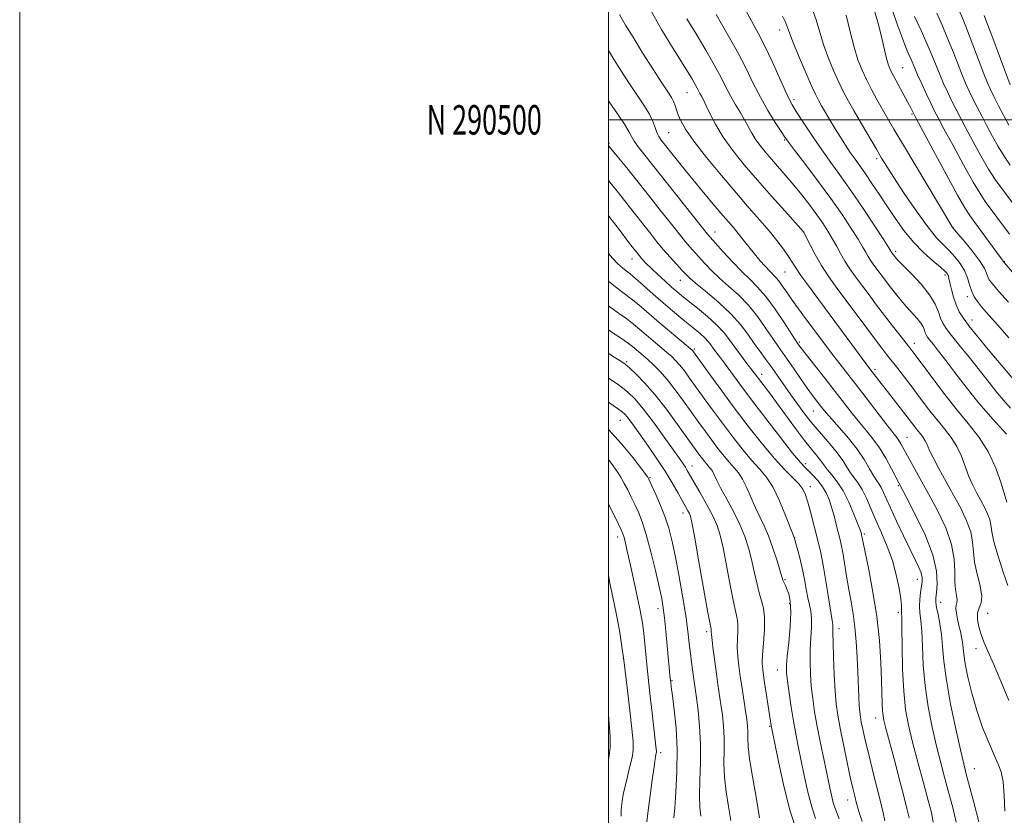
# Model space of a CAD drawing. Extents: x 2064800 to 2067700, y 289800 to 292700.
# Drawn here: x 2064800 to 2065135, y 290264 to 290534 of the extents above; entities that cross this region are included whole.
import ezdxf
from ezdxf.enums import TextEntityAlignment as Align

# ---------------------------------------------------------------- set-up
doc = ezdxf.new("R2010")
doc.units = 0
doc.header["$MEASUREMENT"] = 0
for name, color, linetype, lineweight in [('CONTOUR INDEX', 41, 'Continuous', 13), ('CONTOUR INTERMEDIATE', 44, 'Continuous', 0), ('GRID LINE', 7, 'Continuous', 0), ('GRID TEXT', 7, 'Continuous', 0), ('SPOT ELEVATION DTM', 2, 'Continuous', 13)]:
    doc.layers.add(name, color=color, linetype=linetype, lineweight=lineweight)
doc.styles.add('Style-WORKING', font='WORKING.shx')

msp = doc.modelspace()

# ---------------------------------------------------------------- linework, layer by layer
at = {"layer": 'CONTOUR INDEX', "flags": 128}
for points, elevation in [([(2065003.793, 290535.753), (2065005.852, 290532.159), (2065008.37, 290528.023), (2065011.631, 290522.808), (2065015.127, 290517.288), (2065018.157, 290512.567), (2065020.191, 290509.452), (2065021.397, 290507.569), (2065022.115, 290506.246), (2065022.649, 290504.916), (2065023.158, 290503.417), (2065023.759, 290501.689), (2065024.637, 290499.606), (2065026.225, 290496.773), (2065029.019, 290492.729), (2065033.288, 290487.245), (2065038.396, 290481.036), (2065043.478, 290475.05), (2065047.843, 290470.024), (2065051.487, 290465.862), (2065054.582, 290462.255), (2065057.257, 290458.968), (2065059.49, 290456.047), (2065061.219, 290453.613), (2065062.482, 290451.661), (2065063.711, 290449.7), (2065065.441, 290447.113), (2065068.071, 290443.439), (2065071.473, 290438.82), (2065088.182, 290416.311), (2065092.206, 290411.041), (2065094.001, 290408.722), (2065101.057, 290399.666), (2065104.123, 290395.652), (2065105.179, 290394.303), (2065106.124, 290393.156), (2065106.964, 290392.085), (2065107.671, 290390.978), (2065108.277, 290389.682), (2065109.045, 290387.893), (2065110.299, 290385.266), (2065112.252, 290381.591), (2065117.27, 290372.537), (2065119.694, 290368.017), (2065121.711, 290363.796), (2065123.091, 290359.972), (2065123.726, 290356.566), (2065123.998, 290353.275), (2065124.412, 290349.715), (2065125.3, 290345.674), (2065126.299, 290341.625), (2065126.869, 290338.211), (2065126.653, 290335.862), (2065126.004, 290334.157), (2065125.454, 290332.463), (2065125.419, 290330.295), (2065125.86, 290327.776), (2065126.622, 290325.174), (2065127.608, 290322.599), (2065128.948, 290319.507), (2065130.83, 290315.192), (2065133.326, 290309.274), (2065136.049, 290302.676)], 1120), ([(2065059.211, 290535.175), (2065060.06, 290533.384), (2065060.556, 290532.219), (2065061.518, 290529.503), (2065062.674, 290526.545), (2065064.601, 290521.9), (2065066.883, 290516.551), (2065068.947, 290511.826), (2065070.382, 290508.684), (2065071.42, 290506.626), (2065072.455, 290504.787), (2065073.791, 290502.484), (2065075.385, 290499.778), (2065077.102, 290496.911), (2065078.83, 290494.097), (2065080.533, 290491.42), (2065082.195, 290488.931), (2065083.825, 290486.627), (2065085.519, 290484.283), (2065087.402, 290481.618), (2065089.564, 290478.417), (2065091.985, 290474.745), (2065094.612, 290470.733), (2065097.409, 290466.53), (2065100.401, 290462.344), (2065103.63, 290458.401), (2065107.048, 290454.914), (2065110.264, 290452.039), (2065112.799, 290449.918), (2065114.314, 290448.619), (2065115.035, 290447.897), (2065115.325, 290447.433), (2065115.505, 290446.914), (2065115.712, 290446.06), (2065116.04, 290444.596), (2065116.562, 290442.373), (2065117.273, 290439.722), (2065118.151, 290437.1), (2065119.208, 290434.814), (2065120.601, 290432.591), (2065122.522, 290430.011), (2065125.07, 290426.795), (2065127.97, 290423.236), (2065130.854, 290419.766), (2065133.404, 290416.752), (2065137.061, 290412.455)], 1130), ([(2065104.046, 290535.123), (2065106.221, 290530.388), (2065108.321, 290525.689), (2065109.979, 290521.774), (2065111.314, 290518.485), (2065112.564, 290515.438), (2065113.912, 290512.339), (2065115.323, 290509.263), (2065116.705, 290506.374), (2065118.024, 290503.722), (2065119.489, 290500.889), (2065121.367, 290497.344), (2065123.816, 290492.78), (2065126.551, 290487.806), (2065129.182, 290483.256), (2065131.405, 290479.758), (2065133.284, 290477.1), (2065138.283, 290470.457)], 1140), ([(2065000, 290467.478), (2065000.55, 290466.786), (2065001.75, 290465.249), (2065003.355, 290463.152), (2065007.666, 290457.458), (2065009.732, 290454.794), (2065011.38, 290452.791), (2065012.875, 290451.166), (2065014.605, 290449.472), (2065016.826, 290447.4), (2065019.26, 290445.18), (2065021.496, 290443.177), (2065023.282, 290441.62), (2065025.006, 290440.187), (2065030.264, 290435.998), (2065033.695, 290433.162), (2065036.862, 290430.29), (2065039.288, 290427.668), (2065041.188, 290425.215), (2065042.95, 290422.754), (2065044.854, 290420.186), (2065046.75, 290417.713), (2065049.566, 290414.056), (2065054.71, 290407.235), (2065057.172, 290403.913), (2065063.629, 290395.093), (2065066.661, 290391.048), (2065068.964, 290388.133), (2065070.598, 290386.165), (2065071.741, 290384.764), (2065072.587, 290383.583), (2065073.397, 290382.407), (2065074.445, 290381.055), (2065075.929, 290379.339), (2065077.75, 290377.05), (2065079.731, 290373.975), (2065081.69, 290370.075), (2065083.43, 290366.026), (2065084.745, 290362.679), (2065085.501, 290360.664), (2065085.832, 290359.712), (2065086.002, 290359.096), (2065086.054, 290358.867), (2065086.211, 290358.004), (2065086.522, 290356.436), (2065088.457, 290347.155), (2065089.904, 290339.574), (2065091.208, 290331.251), (2065092.08, 290323.096), (2065092.573, 290315.679), (2065092.824, 290309.483), (2065093.044, 290301.569), (2065093.141, 290299.263), (2065093.31, 290297.54), (2065093.626, 290295.879), (2065094.168, 290293.722), (2065097.393, 290281.667), (2065098.849, 290276.12), (2065100.263, 290270.636), (2065101.42, 290266.035), (2065102.163, 290262.874)], 1110), ([(2065000, 290420.64), (2065002.022, 290419.387), (2065004.218, 290418.012), (2065005.719, 290416.955), (2065007.264, 290415.659), (2065009.453, 290413.639), (2065012.333, 290410.696), (2065015.808, 290406.699), (2065019.704, 290401.703), (2065023.529, 290396.494), (2065030.168, 290387.207), (2065031.095, 290385.948), (2065031.958, 290384.807), (2065032.787, 290383.752), (2065033.538, 290382.857), (2065034.185, 290382.149), (2065034.763, 290381.467), (2065035.323, 290380.6), (2065035.946, 290379.336), (2065036.832, 290377.458), (2065038.208, 290374.749), (2065040.194, 290371.105), (2065042.477, 290366.885), (2065044.635, 290362.559), (2065046.34, 290358.489), (2065047.641, 290354.587), (2065048.678, 290350.651), (2065049.579, 290346.578), (2065050.412, 290342.656), (2065051.229, 290339.267), (2065052.047, 290336.603), (2065052.725, 290334.099), (2065053.086, 290330.995), (2065053.023, 290326.82), (2065052.713, 290322.247), (2065052.404, 290318.234), (2065052.305, 290315.415), (2065052.452, 290313.123), (2065052.841, 290310.364), (2065055.356, 290294.236), (2065055.461, 290293.654), (2065056.555, 290288.173), (2065057.929, 290281.412), (2065059.749, 290273.113), (2065061.779, 290265.155), (2065063.793, 290259.03)], 1100), ([(2065000, 290369.462), (2065001.591, 290366.317), (2065003.284, 290362.903), (2065004.331, 290360.743), (2065004.915, 290359.368), (2065005.321, 290358.062), (2065005.799, 290356.188), (2065006.444, 290353.433), (2065007.315, 290349.566), (2065008.425, 290344.556), (2065009.593, 290339.183), (2065010.594, 290334.428), (2065011.263, 290330.968), (2065011.686, 290328.263), (2065012.013, 290325.468), (2065012.824, 290317.275), (2065013.405, 290311.627), (2065014.124, 290305.058), (2065014.873, 290298.472), (2065016.289, 290286.246), (2065016.345, 290285.609), (2065016.347, 290285.177), (2065016.295, 290284.793), (2065016.175, 290284.22), (2065015.936, 290282.9), (2065015.513, 290280.193), (2065014.882, 290275.757), (2065014.168, 290270.444), (2065013.535, 290265.402), (2065013.116, 290261.505)], 1090)]:
    msp.add_lwpolyline(points, dxfattribs=dict(at, elevation=elevation))
at = {"layer": 'CONTOUR INTERMEDIATE', "flags": 128}
for points, elevation in [([(2065013.942, 290537.946), (2065018.05, 290530.706), (2065021.794, 290524.51), (2065027.075, 290516.053), (2065028.541, 290513.647), (2065029.496, 290511.996), (2065030.152, 290510.767), (2065030.643, 290509.789), (2065031.089, 290508.926), (2065031.605, 290508.012), (2065032.297, 290506.746), (2065033.272, 290504.794), (2065034.637, 290501.918), (2065036.515, 290498.265), (2065039.032, 290494.076), (2065042.276, 290489.55), (2065046.179, 290484.703), (2065050.639, 290479.509), (2065055.446, 290474.073), (2065059.964, 290469.037), (2065066.303, 290461.994), (2065066.386, 290461.855), (2065066.663, 290461.31), (2065068.561, 290457.482), (2065070.295, 290454.194), (2065072.447, 290450.492), (2065074.941, 290446.693), (2065077.769, 290442.731), (2065087.782, 290429.224), (2065090.715, 290425.297), (2065092.917, 290422.392), (2065094.661, 290420.139), (2065098.33, 290415.469), (2065100.62, 290412.521), (2065103.181, 290409.164), (2065105.953, 290405.47), (2065108.807, 290401.693), (2065111.596, 290398.133), (2065114.183, 290394.992), (2065116.483, 290392.059), (2065118.42, 290389.026), (2065119.963, 290385.68), (2065122.491, 290378.858), (2065123.809, 290375.869), (2065125.182, 290373.192), (2065126.537, 290370.722), (2065127.793, 290368.38), (2065128.838, 290366.193), (2065129.553, 290364.212), (2065129.91, 290362.365), (2065130.248, 290360.079), (2065130.996, 290356.659), (2065132.427, 290351.748), (2065134.182, 290346.342), (2065135.745, 290341.78)], 1122), ([(2065069.053, 290538.362), (2065070.578, 290533.921), (2065071.797, 290529.777), (2065073.083, 290525.587), (2065074.705, 290521.135), (2065076.529, 290516.711), (2065078.318, 290512.733), (2065079.924, 290509.444), (2065081.562, 290506.38), (2065083.536, 290502.901), (2065086.022, 290498.604), (2065091.049, 290489.997), (2065092.852, 290486.948), (2065094.605, 290484.101), (2065097.017, 290480.346), (2065100.546, 290474.985), (2065104.64, 290468.954), (2065108.497, 290463.598), (2065111.506, 290459.911), (2065113.83, 290457.483), (2065115.823, 290455.551), (2065117.75, 290453.49), (2065119.527, 290451.221), (2065120.978, 290448.801), (2065121.998, 290446.304), (2065122.747, 290443.883), (2065123.451, 290441.708), (2065124.308, 290439.882), (2065125.399, 290438.232), (2065126.775, 290436.519), (2065128.487, 290434.529), (2065133.089, 290429.304), (2065136.006, 290425.966)], 1132), ([(2065090.321, 290537.41), (2065091.532, 290533.218), (2065092.647, 290528.805), (2065094.41, 290521.242), (2065095.057, 290518.898), (2065095.781, 290517.05), (2065096.854, 290514.921), (2065098.435, 290511.988), (2065101.763, 290505.891), (2065102.76, 290504.023), (2065103.29, 290502.985), (2065103.785, 290501.975), (2065104.611, 290500.423), (2065110.388, 290489.664), (2065114.783, 290481.521), (2065118.649, 290474.434), (2065121.119, 290470.074), (2065122.766, 290467.487), (2065124.527, 290465.064), (2065134.472, 290451.535), (2065145.946, 290438.324)], 1136), ([(2065096.398, 290537.519), (2065098.144, 290532.483), (2065099.775, 290527.968), (2065101.093, 290524.58), (2065102.104, 290522.184), (2065102.864, 290520.457), (2065104.115, 290517.502), (2065105.07, 290515.325), (2065106.476, 290512.232), (2065108.09, 290508.748), (2065109.574, 290505.6), (2065110.742, 290503.199), (2065112.03, 290500.7), (2065114.03, 290496.942), (2065117.102, 290491.222), (2065120.667, 290484.663), (2065123.915, 290478.845), (2065126.263, 290474.914), (2065128.034, 290472.281), (2065136.278, 290461.173)], 1138), ([(2065118.803, 290537.952), (2065120.604, 290533.699), (2065121.992, 290530.248), (2065123.828, 290525.474), (2065127.551, 290515.664), (2065128.786, 290512.553), (2065129.79, 290510.292), (2065130.966, 290507.924), (2065132.589, 290504.768), (2065136.041, 290498.147)], 1144), ([(2065026.714, 290534.271), (2065029.794, 290529.224), (2065033.121, 290523.66), (2065036.099, 290518.48), (2065038.297, 290514.361), (2065039.946, 290511.08), (2065041.44, 290508.188), (2065043.076, 290505.333), (2065044.753, 290502.554), (2065046.271, 290499.988), (2065047.503, 290497.721), (2065048.617, 290495.639), (2065049.857, 290493.579), (2065051.416, 290491.404), (2065053.291, 290489.076), (2065055.435, 290486.58), (2065060.335, 290481.002), (2065063.009, 290477.852), (2065065.755, 290474.457), (2065068.421, 290471.011), (2065070.834, 290467.751), (2065072.867, 290464.85), (2065074.58, 290462.217), (2065076.077, 290459.697), (2065077.466, 290457.161), (2065078.857, 290454.596), (2065080.36, 290452.016), (2065082.068, 290449.413), (2065084.006, 290446.699), (2065088.576, 290440.532), (2065091.152, 290437.083), (2065093.842, 290433.531), (2065096.55, 290430.024), (2065102.427, 290422.542), (2065103.805, 290420.731), (2065109.279, 290413.333), (2065113.515, 290407.705), (2065118.012, 290401.964), (2065122.243, 290396.827), (2065126.003, 290392.033), (2065129.17, 290387.074), (2065131.65, 290381.677), (2065133.469, 290376.504), (2065135.366, 290370.147)], 1124), ([(2065036.574, 290535.749), (2065040.284, 290529.43), (2065043.86, 290523.06), (2065046.78, 290517.399), (2065049.248, 290512.367), (2065051.646, 290507.672), (2065054.226, 290503.148), (2065056.708, 290499.124), (2065058.683, 290496.054), (2065059.953, 290494.117), (2065061.179, 290492.389), (2065063.235, 290489.669), (2065066.713, 290485.118), (2065071.084, 290479.336), (2065075.54, 290473.28), (2065079.4, 290467.777), (2065082.503, 290463.115), (2065084.818, 290459.448), (2065086.371, 290456.84), (2065087.418, 290454.999), (2065088.273, 290453.54), (2065089.196, 290452.134), (2065090.242, 290450.667), (2065094.174, 290445.382), (2065095.797, 290443.249), (2065097.59, 290440.945), (2065099.487, 290438.593), (2065101.402, 290436.341), (2065104.859, 290432.524), (2065106.116, 290430.968), (2065106.915, 290429.636), (2065107.378, 290428.524), (2065107.683, 290427.631), (2065108, 290426.914), (2065108.475, 290426.17), (2065109.251, 290425.157), (2065110.461, 290423.641), (2065112.215, 290421.416), (2065114.618, 290418.285), (2065117.74, 290414.136), (2065121.534, 290409.192), (2065125.918, 290403.762), (2065130.699, 290398.218), (2065135.224, 290393.185)], 1126), ([(2065046.753, 290537.125), (2065050.94, 290529.458), (2065053.187, 290525.063), (2065055.662, 290519.775), (2065060.067, 290509.903), (2065061.403, 290507.057), (2065062.484, 290505.084), (2065063.856, 290502.877), (2065065.94, 290499.59), (2065068.635, 290495.435), (2065071.716, 290490.888), (2065075.008, 290486.29), (2065078.543, 290481.439), (2065082.411, 290475.999), (2065086.574, 290469.872), (2065090.507, 290463.909), (2065093.559, 290459.199), (2065095.277, 290456.52), (2065096.323, 290454.854), (2065097.306, 290453.531), (2065097.647, 290453.114), (2065098.448, 290452.25), (2065100.141, 290450.519), (2065102.944, 290447.674), (2065106.223, 290444.15), (2065109.131, 290440.551), (2065111.032, 290437.382), (2065112.135, 290434.737), (2065112.86, 290432.612), (2065113.613, 290430.905), (2065114.744, 290429.135), (2065116.589, 290426.726), (2065119.329, 290423.308), (2065122.525, 290419.35), (2065125.584, 290415.527), (2065130.14, 290409.683), (2065132.13, 290407.221), (2065134.301, 290404.709), (2065136.669, 290402.075)], 1128), ([(2065080.777, 290535.576), (2065082.145, 290529.912), (2065083.492, 290524.629), (2065084.81, 290520.369), (2065086.176, 290516.87), (2065087.689, 290513.641), (2065089.408, 290510.304), (2065091.241, 290506.925), (2065093.056, 290503.685), (2065094.839, 290500.571), (2065097.042, 290496.801), (2065100.234, 290491.403), (2065116.652, 290463.835), (2065116.861, 290463.512), (2065117.001, 290463.343), (2065118.847, 290461.183), (2065121.175, 290458.424), (2065123.926, 290455.046), (2065126.32, 290451.857), (2065127.773, 290449.488), (2065128.497, 290447.856), (2065128.902, 290446.697), (2065129.411, 290445.689), (2065130.486, 290444.27), (2065132.601, 290441.818), (2065135.986, 290437.997)], 1134), ([(2065111.593, 290536.193), (2065113.353, 290532.184), (2065115.139, 290528.006), (2065116.898, 290523.635), (2065118.562, 290519.36), (2065120.057, 290515.551), (2065121.349, 290512.446), (2065122.556, 290509.778), (2065123.835, 290507.149), (2065125.307, 290504.245), (2065126.949, 290501.079), (2065128.704, 290497.745), (2065130.529, 290494.338), (2065132.436, 290490.948), (2065134.448, 290487.667), (2065136.547, 290484.601)], 1142), ([(2065127.657, 290535.417), (2065128.501, 290533.24), (2065129.907, 290529.522), (2065136.507, 290511.861)], 1146), ([(2065000, 290523.571), (2065002.492, 290519.502), (2065005.269, 290515.119), (2065007.849, 290511.207), (2065010.224, 290507.736), (2065012.294, 290504.653), (2065013.937, 290501.902), (2065015.082, 290499.445), (2065015.864, 290497.334), (2065016.469, 290495.639), (2065017.095, 290494.338), (2065017.986, 290493.035), (2065019.394, 290491.243), (2065021.513, 290488.583), (2065024.293, 290485.115), (2065027.626, 290481.01), (2065031.341, 290476.503), (2065035.034, 290472.077), (2065038.242, 290468.281), (2065042.47, 290463.363), (2065044.101, 290461.404), (2065045.839, 290459.214), (2065047.692, 290456.844), (2065049.595, 290454.458), (2065051.474, 290452.21), (2065053.218, 290450.23), (2065054.705, 290448.639), (2065056.858, 290446.477), (2065057.875, 290445.276), (2065059.098, 290443.589), (2065060.602, 290441.399), (2065062.434, 290438.756), (2065064.606, 290435.737), (2065066.975, 290432.521), (2065073.839, 290423.306), (2065076.123, 290420.303), (2065078.593, 290417.116), (2065081.376, 290413.549), (2065084.597, 290409.393), (2065094.901, 290395.951), (2065097.968, 290392.06), (2065098.686, 290391.061), (2065099.377, 290389.914), (2065101.621, 290385.851), (2065105.973, 290378.084), (2065108.8, 290372.955), (2065111.831, 290367.241), (2065114.613, 290361.347), (2065116.628, 290355.732), (2065117.537, 290350.78), (2065117.713, 290346.574), (2065117.71, 290343.121), (2065117.948, 290340.413), (2065118.306, 290338.383), (2065118.529, 290336.951), (2065118.447, 290335.981), (2065118.22, 290335.137), (2065118.092, 290334.028), (2065118.245, 290332.373), (2065118.623, 290330.338), (2065119.106, 290328.198), (2065119.587, 290326.176), (2065120.007, 290324.287), (2065120.32, 290322.495), (2065120.764, 290318.422), (2065121.253, 290315.195), (2065122.149, 290310.666), (2065123.459, 290305.2), (2065125.151, 290299.336), (2065127.152, 290293.591), (2065129.221, 290288.406), (2065131.072, 290284.195), (2065132.481, 290281.139), (2065133.461, 290278.456), (2065134.083, 290275.13), (2065134.436, 290270.466), (2065134.688, 290265.074)], 1118), ([(2065000, 290506.401), (2065000.248, 290506.054), (2065003.118, 290502.019), (2065005.513, 290498.509), (2065006.991, 290496.068), (2065007.9, 290494.353), (2065008.787, 290492.798), (2065010.163, 290490.844), (2065012.401, 290487.968), (2065033.736, 290461.101), (2065039.049, 290455.159), (2065042.187, 290451.726), (2065045.348, 290448.43), (2065048.127, 290445.744), (2065050.724, 290443.167), (2065053.493, 290439.954), (2065056.631, 290435.668), (2065059.715, 290431.096), (2065064.422, 290423.893), (2065064.738, 290423.448), (2065065.534, 290422.391), (2065067.221, 290420.217), (2065073.541, 290412.191), (2065077.103, 290407.645), (2065082.946, 290400.132), (2065085.387, 290397.105), (2065087.684, 290394.386), (2065089.902, 290391.672), (2065092.09, 290388.616), (2065094.25, 290385.044), (2065096.196, 290381.465), (2065098.674, 290376.664), (2065101.41, 290371.482), (2065104.291, 290365.931), (2065107.58, 290359.044), (2065110.247, 290352.221), (2065111.535, 290346.612), (2065111.763, 290342.364), (2065111.52, 290339.374), (2065111.309, 290337.442), (2065111.284, 290335.982), (2065111.513, 290334.312), (2065112.019, 290331.895), (2065112.647, 290328.773), (2065113.197, 290325.134), (2065113.56, 290321.041), (2065113.99, 290316.057), (2065114.83, 290309.619), (2065116.291, 290301.535), (2065118.045, 290293.096), (2065119.63, 290285.963), (2065120.732, 290281.232), (2065121.614, 290277.744), (2065124.217, 290268.1), (2065125.904, 290261.534)], 1116), ([(2065000, 290491.322), (2065000.319, 290490.934), (2065003.437, 290487.105), (2065006.222, 290483.657), (2065009.697, 290479.328), (2065013.671, 290474.345), (2065017.631, 290469.352), (2065020.987, 290465.093), (2065024.905, 290460.083), (2065026.186, 290458.52), (2065027.54, 290456.974), (2065032.773, 290451.234), (2065035.06, 290448.832), (2065037.742, 290446.251), (2065040.847, 290443.514), (2065044.198, 290440.495), (2065047.567, 290437.032), (2065050.741, 290433.086), (2065053.553, 290429.111), (2065055.853, 290425.687), (2065057.584, 290423.176), (2065060.758, 290418.714), (2065062.92, 290415.574), (2065065.316, 290412.068), (2065067.567, 290408.82), (2065069.373, 290406.311), (2065070.774, 290404.456), (2065072.876, 290401.761), (2065074.079, 290400.303), (2065075.873, 290398.259), (2065078.488, 290395.366), (2065081.536, 290391.876), (2065084.481, 290388.166), (2065086.889, 290384.597), (2065088.746, 290381.447), (2065090.142, 290378.974), (2065091.175, 290377.32), (2065091.968, 290376.164), (2065092.65, 290375.065), (2065093.369, 290373.602), (2065095.804, 290368.155), (2065097.878, 290363.69), (2065100.246, 290358.701), (2065102.482, 290354.079), (2065104.237, 290350.519), (2065105.474, 290347.935), (2065106.236, 290346.047), (2065106.575, 290344.565), (2065106.591, 290343.172), (2065106.393, 290341.54), (2065106.095, 290339.446), (2065105.828, 290337.076), (2065105.723, 290334.717), (2065105.868, 290332.499), (2065106.163, 290329.905), (2065106.464, 290326.258), (2065106.687, 290321.086), (2065106.989, 290314.732), (2065107.59, 290307.743), (2065108.641, 290300.623), (2065110.009, 290293.7), (2065111.496, 290287.26), (2065112.938, 290281.5), (2065114.322, 290276.258), (2065115.673, 290271.286), (2065116.989, 290266.369), (2065118.153, 290261.433)], 1114), ([(2065000, 290479.364), (2065000.482, 290478.791), (2065002.488, 290476.34), (2065004.657, 290473.643), (2065007.11, 290470.565), (2065009.69, 290467.3), (2065012.171, 290464.122), (2065014.395, 290461.235), (2065016.486, 290458.558), (2065018.635, 290455.938), (2065020.952, 290453.294), (2065023.211, 290450.822), (2065025.105, 290448.786), (2065026.497, 290447.31), (2065027.934, 290445.938), (2065030.136, 290444.072), (2065033.566, 290441.283), (2065037.671, 290437.822), (2065041.642, 290434.109), (2065044.85, 290430.503), (2065047.391, 290427.126), (2065049.543, 290424.04), (2065051.547, 290421.261), (2065053.51, 290418.621), (2065055.502, 290415.907), (2065057.582, 290412.957), (2065061.997, 290406.556), (2065064.323, 290403.269), (2065066.792, 290399.949), (2065069.478, 290396.583), (2065072.391, 290393.182), (2065075.261, 290389.882), (2065077.754, 290386.846), (2065079.633, 290384.203), (2065081.058, 290381.941), (2065082.293, 290380.014), (2065084.876, 290376.562), (2065086.25, 290374.368), (2065087.677, 290371.47), (2065089.213, 290367.945), (2065090.925, 290363.961), (2065092.832, 290359.661), (2065094.758, 290355.097), (2065096.483, 290350.298), (2065097.823, 290345.385), (2065098.767, 290340.836), (2065099.343, 290337.224), (2065099.596, 290334.948), (2065099.643, 290333.723), (2065099.615, 290333.095), (2065099.622, 290332.503), (2065099.668, 290330.962), (2065099.732, 290327.382), (2065099.813, 290321.131), (2065099.987, 290313.408), (2065100.35, 290305.868), (2065100.99, 290299.711), (2065101.974, 290294.304), (2065103.361, 290288.557), (2065105.143, 290281.767), (2065107.029, 290274.773), (2065108.66, 290268.799), (2065109.76, 290264.644), (2065110.401, 290261.39)], 1112), ([(2065000, 290454.545), (2065001.423, 290452.952), (2065003.242, 290451.122), (2065004.781, 290449.726), (2065006.038, 290448.699), (2065007.375, 290447.648), (2065009.248, 290446.096), (2065011.96, 290443.721), (2065015.224, 290440.816), (2065018.607, 290437.829), (2065021.747, 290435.126), (2065024.579, 290432.755), (2065027.112, 290430.684), (2065029.348, 290428.88), (2065031.25, 290427.308), (2065032.77, 290425.933), (2065033.902, 290424.709), (2065034.789, 290423.564), (2065035.611, 290422.416), (2065036.547, 290421.152), (2065037.762, 290419.541), (2065039.418, 290417.321), (2065044.701, 290410.147), (2065048.649, 290404.869), (2065053.497, 290398.493), (2065058.472, 290392.042), (2065062.615, 290386.772), (2065065.247, 290383.569), (2065066.821, 290381.839), (2065068.074, 290380.619), (2065069.573, 290379.128), (2065071.223, 290377.317), (2065072.761, 290375.322), (2065073.988, 290373.232), (2065074.967, 290370.966), (2065075.826, 290368.398), (2065076.66, 290365.487), (2065077.443, 290362.524), (2065078.656, 290357.78), (2065079.127, 290355.722), (2065079.631, 290353.06), (2065080.243, 290349.347), (2065080.947, 290344.952), (2065081.704, 290340.447), (2065082.471, 290336.246), (2065083.185, 290332.122), (2065083.781, 290327.687), (2065084.214, 290322.692), (2065084.514, 290317.431), (2065084.733, 290312.333), (2065085.079, 290303.949), (2065085.232, 290300.971), (2065085.392, 290298.862), (2065085.607, 290297.189), (2065085.93, 290295.406), (2065086.421, 290293.016), (2065087.157, 290289.723), (2065088.217, 290285.282), (2065089.621, 290279.659), (2065091.132, 290273.677), (2065092.448, 290268.372), (2065093.35, 290264.521), (2065093.936, 290261.88)], 1108), ([(2065000, 290445.221), (2065002.95, 290442.822), (2065005.419, 290440.986), (2065007.755, 290439.233), (2065010.301, 290437.136), (2065016.436, 290431.813), (2065020.041, 290428.75), (2065027.767, 290422.308), (2065028.426, 290421.738), (2065028.649, 290421.508), (2065028.894, 290421.187), (2065034.449, 290413.514), (2065038.518, 290407.938), (2065043.118, 290401.718), (2065047.814, 290395.506), (2065052.327, 290389.759), (2065056.42, 290384.886), (2065059.889, 290381.173), (2065062.667, 290378.42), (2065064.721, 290376.306), (2065066.075, 290374.489), (2065066.985, 290372.557), (2065067.764, 290370.078), (2065068.655, 290366.783), (2065071.381, 290356.201), (2065072.16, 290352.876), (2065072.983, 290348.688), (2065073.902, 290343.232), (2065075.547, 290332.705), (2065076.012, 290329.892), (2065076.242, 290328.567), (2065076.315, 290327.915), (2065076.289, 290325.534), (2065076.329, 290322.416), (2065076.478, 290317.425), (2065076.722, 290311.505), (2065077.029, 290305.926), (2065077.394, 290301.565), (2065077.915, 290297.735), (2065078.716, 290293.355), (2065079.857, 290287.722), (2065081.142, 290281.635), (2065082.311, 290276.271), (2065083.159, 290272.527), (2065083.715, 290270.189), (2065084.312, 290267.742), (2065084.637, 290266.563), (2065085.24, 290264.646), (2065086.237, 290261.594)], 1106), ([(2065000, 290436.816), (2065003.478, 290434.31), (2065006.263, 290432.369), (2065008.59, 290430.593), (2065010.709, 290428.819), (2065012.872, 290426.95), (2065015.244, 290424.933), (2065019.798, 290421.082), (2065021.525, 290419.557), (2065022.96, 290418.154), (2065024.321, 290416.616), (2065025.816, 290414.706), (2065027.603, 290412.269), (2065032.58, 290405.358), (2065035.735, 290401.028), (2065039.11, 290396.462), (2065042.528, 290391.94), (2065045.814, 290387.757), (2065048.793, 290384.209), (2065051.356, 290381.407), (2065053.645, 290378.704), (2065055.864, 290375.267), (2065058.132, 290370.605), (2065060.22, 290365.607), (2065063.191, 290357.922), (2065063.352, 290357.358), (2065063.716, 290356.042), (2065064.343, 290353.736), (2065065.123, 290350.685), (2065065.907, 290347.259), (2065066.582, 290343.798), (2065067.173, 290340.53), (2065067.743, 290337.654), (2065068.322, 290335.267), (2065068.806, 290333.052), (2065069.06, 290330.586), (2065069.003, 290327.546), (2065068.771, 290323.997), (2065068.553, 290320.104), (2065068.507, 290316.015), (2065068.646, 290311.824), (2065068.951, 290307.613), (2065069.413, 290303.396), (2065070.064, 290298.929), (2065070.948, 290293.9), (2065072.071, 290288.176), (2065073.278, 290282.323), (2065075.222, 290273.036), (2065075.866, 290270.079), (2065076.404, 290267.948), (2065076.938, 290266.327), (2065078.429, 290262.519)], 1104), ([(2065000, 290428.647), (2065001.613, 290427.56), (2065004.771, 290425.506), (2065006.879, 290424.05), (2065008.245, 290422.991), (2065011.783, 290419.97), (2065013.379, 290418.564), (2065015.283, 290416.806), (2065017.493, 290414.57), (2065019.993, 290411.724), (2065022.739, 290408.224), (2065025.563, 290404.384), (2065030.711, 290397.202), (2065032.951, 290394.118), (2065035.103, 290391.205), (2065037.243, 290388.374), (2065039.3, 290385.754), (2065041.166, 290383.533), (2065042.771, 290381.778), (2065044.204, 290380.086), (2065045.593, 290377.933), (2065047.039, 290374.971), (2065048.526, 290371.532), (2065050.012, 290368.126), (2065051.467, 290365.09), (2065052.919, 290362.094), (2065054.407, 290358.64), (2065055.931, 290354.459), (2065057.331, 290350.194), (2065058.405, 290346.716), (2065059.319, 290343.656), (2065059.513, 290343.131), (2065060.156, 290341.756), (2065060.661, 290340.596), (2065061.263, 290338.925), (2065061.781, 290336.431), (2065061.991, 290332.76), (2065061.754, 290327.805), (2065061.259, 290322.442), (2065060.778, 290317.792), (2065060.536, 290314.605), (2065060.57, 290312.143), (2065060.873, 290309.3), (2065061.421, 290305.273), (2065062.134, 290300.493), (2065062.914, 290295.695), (2065063.695, 290291.397), (2065064.522, 290287.236), (2065066.576, 290277.224), (2065067.807, 290271.596), (2065069.091, 290266.552), (2065070.365, 290262.678)], 1102), ([(2065000, 290412.277), (2065003.276, 290410.041), (2065006.481, 290407.601), (2065009.103, 290405.096), (2065011.88, 290401.786), (2065015.313, 290397.236), (2065018.942, 290392.225), (2065024.151, 290384.891), (2065025.395, 290383.112), (2065026.162, 290381.958), (2065026.807, 290380.898), (2065031.044, 290373.519), (2065033.372, 290369.382), (2065035.461, 290365.45), (2065036.927, 290362.215), (2065037.973, 290358.941), (2065038.952, 290354.585), (2065040.12, 290348.535), (2065041.366, 290341.907), (2065042.483, 290336.25), (2065043.301, 290332.674), (2065043.807, 290330.534), (2065044.021, 290328.745), (2065043.993, 290326.446), (2065043.866, 290323.672), (2065043.809, 290320.682), (2065043.957, 290317.657), (2065044.303, 290314.466), (2065044.805, 290310.902), (2065045.413, 290306.879), (2065046.603, 290299.14), (2065047.015, 290296.304), (2065047.273, 290294.073), (2065047.383, 290292.095), (2065047.394, 290289.972), (2065047.514, 290287.109), (2065047.988, 290282.863), (2065048.966, 290276.865), (2065050.209, 290269.852), (2065051.38, 290262.833)], 1098), ([(2065000, 290404.055), (2065001.685, 290402.948), (2065003.484, 290401.739), (2065004.696, 290400.848), (2065005.572, 290400.041), (2065006.413, 290399.045), (2065007.495, 290397.608), (2065008.977, 290395.551), (2065013.597, 290389.044), (2065016.492, 290384.862), (2065019.306, 290380.6), (2065021.724, 290376.64), (2065023.691, 290373.195), (2065027.046, 290367.115), (2065027.531, 290366.203), (2065027.882, 290365.307), (2065028.352, 290363.217), (2065029.225, 290358.519), (2065030.662, 290350.491), (2065033.736, 290333.233), (2065034.888, 290326.969), (2065034.956, 290326.494), (2065034.963, 290326.071), (2065035.019, 290325.098), (2065035.214, 290323.131), (2065035.607, 290319.913), (2065036.136, 290315.925), (2065036.707, 290311.831), (2065037.246, 290308.142), (2065038.255, 290301.382), (2065038.744, 290297.828), (2065039.143, 290294.05), (2065039.354, 290290.058), (2065039.334, 290285.856), (2065039.281, 290281.408), (2065039.449, 290276.673), (2065040.008, 290271.668), (2065040.795, 290266.662), (2065041.561, 290261.988)], 1096), ([(2065000, 290394.76), (2065004.5, 290389.971), (2065008.401, 290385.205), (2065011.218, 290381.48), (2065013.374, 290378.552), (2065013.523, 290378.32), (2065013.639, 290378.089), (2065014.767, 290375.679), (2065016.114, 290372.749), (2065017.754, 290369), (2065019.325, 290365.039), (2065020.559, 290361.252), (2065021.589, 290357.149), (2065022.646, 290352.019), (2065023.887, 290345.456), (2065025.167, 290338.274), (2065026.264, 290331.592), (2065027.018, 290326.27), (2065027.508, 290322.131), (2065027.87, 290318.742), (2065028.216, 290315.746), (2065028.555, 290313.093), (2065028.869, 290310.813), (2065029.907, 290303.624), (2065030.473, 290299.352), (2065031.014, 290294.026), (2065031.325, 290288.021), (2065031.274, 290281.739), (2065031.048, 290275.708), (2065030.909, 290270.483), (2065031.05, 290266.47), (2065031.381, 290263.473)], 1094), ([(2065000, 290384.65), (2065001.653, 290382.403), (2065003.202, 290380.164), (2065004.372, 290378.315), (2065005.424, 290376.456), (2065006.565, 290374.279), (2065007.786, 290371.84), (2065009.025, 290369.291), (2065010.243, 290366.655), (2065011.503, 290363.456), (2065012.893, 290359.095), (2065014.445, 290353.277), (2065015.978, 290346.945), (2065017.254, 290341.35), (2065018.11, 290337.344), (2065018.661, 290334.194), (2065019.095, 290330.768), (2065019.56, 290326.282), (2065020.028, 290321.347), (2065021.046, 290310.199), (2065021.172, 290309.005), (2065021.379, 290307.321), (2065021.771, 290304.362), (2065022.385, 290299.566), (2065023.014, 290293.273), (2065023.384, 290286.046), (2065023.311, 290278.513), (2065022.946, 290271.561), (2065022.529, 290266.139), (2065022.249, 290262.903)], 1092), ([(2065000, 290345.245), (2065000.667, 290342.026), (2065001.87, 290336.274), (2065002.992, 290330.667), (2065003.872, 290325.791), (2065004.501, 290321.899), (2065005.272, 290316.476), (2065006.505, 290306.166), (2065007.308, 290299.303), (2065007.995, 290293.08), (2065008.371, 290288.806), (2065008.389, 290285.903), (2065008.037, 290283.324), (2065007.341, 290280.264), (2065006.481, 290276.895), (2065005.671, 290273.632), (2065005.083, 290270.819), (2065004.7, 290268.516), (2065004.463, 290266.712), (2065004.333, 290265.259), (2065004.365, 290263.454)], 1088), ([(2065000, 290297.999), (2065000.322, 290294.747), (2065000.595, 290290.517), (2065000.559, 290286.802), (2065000.133, 290283.083), (2065000, 290282.434)], 1086)]:
    msp.add_lwpolyline(points, dxfattribs=dict(at, elevation=elevation))
at = {"layer": 'GRID LINE', "flags": 128}
for points in [[(2064800, 289800), (2067700, 289800), (2067700, 292700), (2064800, 292700), (2064800, 289800)], [(2065000, 290000), (2067500, 290000), (2067500, 292500), (2065000, 292500), (2065000, 290000)], [(2065000, 290500), (2067500, 290500)]]:
    msp.add_lwpolyline(points, dxfattribs=at)
at = {"layer": 'SPOT ELEVATION DTM'}
for p in [(2065058.22, 290530.53, 1129.45), (2065100, 290517.71, 1136.95), (2065026.69, 290509.24, 1121.15), (2065063.04, 290506.81, 1128.35), (2065103.18, 290502.03, 1135.85), (2065020.47, 290495.62, 1118.95), (2065000.18, 290492.02, 1114.15), (2065059.87, 290493.12, 1125.85), (2065091.19, 290486.76, 1131.65), (2065036.19, 290461.94, 1116.65), (2065066.19, 290461.85, 1121.95), (2065117.07, 290463.51, 1134.05), (2065097.57, 290455.33, 1128.35), (2065008.04, 290452.74, 1109.35), (2065134.49, 290451.81, 1136.05), (2065060.06, 290448.25, 1119.05), (2065114.32, 290447.28, 1129.65), (2065024.49, 290445.44, 1111.25), (2065121.92, 290439.89, 1131.55), (2065123.53, 290432.03, 1130.65), (2065064.88, 290424.54, 1116.25), (2065103.93, 290424.02, 1124.55), (2065029.19, 290422.12, 1106.25), (2065006.19, 290417.83, 1100.25), (2065052.1, 290413.54, 1110.55), (2065090.57, 290415.21, 1120.35), (2065069.67, 290401.06, 1113.15), (2065004.09, 290397.88, 1095.15), (2065101.49, 290392.1, 1118.85), (2065028.39, 290382.4, 1098.65), (2065067.08, 290383.15, 1108.45), (2065014.13, 290378.46, 1094.15), (2065068.66, 290375.34, 1106.55), (2065098.57, 290375.71, 1115.85), (2065025.35, 290366.41, 1095.45), (2065003.12, 290358.29, 1089.45), (2065063.35, 290358.09, 1104.05), (2065086.92, 290359.26, 1110.25), (2065059.97, 290343.72, 1102.15), (2065104.99, 290343.93, 1113.35), (2065016.82, 290333.9, 1091.45), (2065061.59, 290335.66, 1101.65), (2065112.9, 290336.1, 1116.65), (2065098.52, 290332.64, 1111.65), (2065128.84, 290332.39, 1121.25), (2065078.31, 290327.18, 1106.55), (2065033.37, 290326.1, 1095.65), (2065124.89, 290320.39, 1119.25), (2065005.03, 290316.93, 1087.95), (2065057.39, 290313.04, 1101.25), (2065021.67, 290309.49, 1092.15), (2065090.8, 290296.79, 1109.35), (2065054.81, 290293.98, 1099.85), (2065017.74, 290285.05, 1090.35), (2065124.38, 290279.56, 1116.85), (2065081.34, 290268.89, 1105.35)]:
    msp.add_point(p, dxfattribs=at)

# ---------------------------------------------------------------- texts
at = {"layer": 'GRID TEXT', "style": 'Style-WORKING', "width": 0.67}
msp.add_text('N 290500', height=10, dxfattribs=at).set_placement((2064977.39, 290500), align=Align.MIDDLE_RIGHT)

doc.saveas('drawing.dxf')
